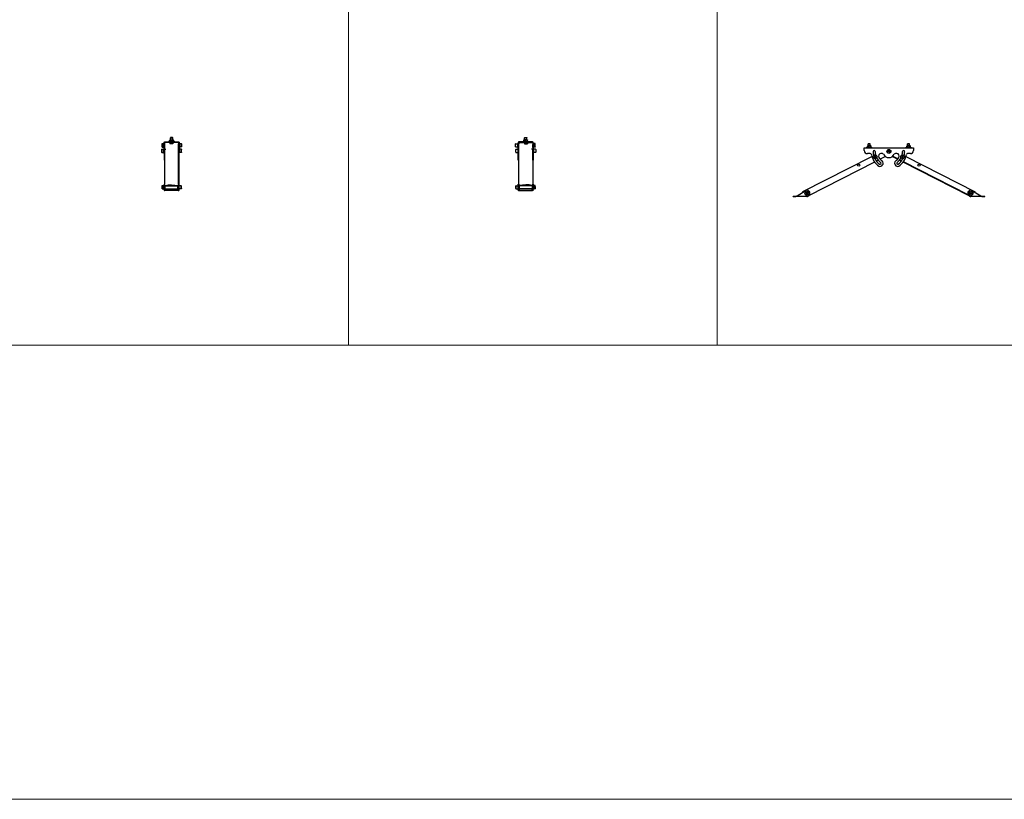
# Model space of a CAD drawing. Units: inches. Extents: x 329 to 145252, y 4 to 172842.
# Drawn here: x 8435 to 12443, y 4 to 3179 of the extents above; entities that cross this region are included whole.
import ezdxf

# ---------------------------------------------------------------- set-up
doc = ezdxf.new("R2010")
doc.units = ezdxf.units.IN
doc.header["$MEASUREMENT"] = 0
doc.layers.add('Z-BORDER ONTOP', color=7, linetype='Continuous', lineweight=25)
doc.layers.add('Z-PART ONTOP', color=3, linetype='Continuous', lineweight=25)

# ---------------------------------------------------------------- blocks, each defined once
blk = doc.blocks.new('MFMBAH3 99 front')
at = {"layer": 'Z-PART ONTOP'}
for p, q in [((-100, -3), (-100, 0)), ((-100, 0), (100, 0)), ((-91.8, 1.6), (-68.2, 1.6)), ((-91.8, 0), (-91.8, 1.6)), ((-85.6, 8.1), (-87.5, 7)), ((-87.5, 2.7), (-87.5, 7)), ((-85.6, 1.6), (-87.5, 2.7)), ((-74.3, 8.1), (-85.6, 8.1)), ((-83.2, 16.9), (-84, 16.1)), ((-76, 16.1), (-84, 16.1)), ((-84, 8.1), (-84, 16.1)), ((-83.8, 2.7), (-83.8, 7)), ((-83.2, 16.9), (-76.8, 16.9)), ((-76.8, 16.9), (-76, 16.1)), ((-76.2, 2.7), (-76.2, 7)), ((-76, 8.1), (-76, 16.1)), ((-74.3, 8.1), (-72.5, 7)), ((-74.3, 1.6), (-72.5, 2.7)), ((-72.5, 2.7), (-72.5, 7)), ((-68.2, 0), (-68.2, 1.6)), ((68.2, 1.6), (91.8, 1.6)), ((68.2, 0), (68.2, 1.6)), ((74.4, 8.1), (72.5, 7)), ((72.5, 2.7), (72.5, 7)), ((74.4, 1.6), (72.5, 2.7)), ((85.7, 8.1), (74.4, 8.1)), ((76.8, 16.9), (76, 16.1)), ((84, 16.1), (76, 16.1)), ((76, 8.1), (76, 16.1)), ((76.2, 2.7), (76.2, 7)), ((76.8, 16.9), (83.2, 16.9)), ((83.2, 16.9), (84, 16.1)), ((83.8, 2.7), (83.8, 7)), ((84, 8.1), (84, 16.1)), ((85.7, 8.1), (87.5, 7)), ((85.7, 1.6), (87.5, 2.7)), ((87.5, 2.7), (87.5, 7)), ((91.8, 0), (91.8, 1.6)), ((100, 0), (100, -3)), ((-350.5, -178.1), (-69.7, -34.6)), ((-100, -11.1), (-100, -3)), ((-76.2, -23.6), (-87.5, -23.6)), ((-62.2, -30.8), (-54.4, -26.8)), ((-59.3, -36.6), (-57.6, -33.6)), ((-57.6, -39.6), (-59.3, -36.6)), ((-57.6, -33.6), (-54.1, -33.6)), ((-54.1, -39.6), (-57.6, -39.6)), ((-54.1, -33.6), (-52.4, -36.6)), ((-52.4, -36.6), (-54.1, -39.6)), ((-13.6, -35.5), (-35.1, -46.5)), ((-26.5, -23.6), (-32.3, -23.6)), ((-3.1, -12.9), (-0.1, -11.1)), ((-2.9, -16.4), (-3.1, -12.9)), ((0.1, -18), (-2.9, -16.4)), ((-0.1, -11.1), (2.9, -12.7)), ((3.1, -16.2), (0.1, -18)), ((2.9, -12.7), (3.1, -16.2)), ((35.1, -46.5), (13.6, -35.5)), ((36.3, -45.2), (15.2, -34.4)), ((32.3, -23.6), (26.5, -23.6)), ((52.4, -36.6), (54.1, -33.6)), ((54.1, -39.6), (52.4, -36.6)), ((54.1, -33.6), (57.6, -33.6)), ((57.6, -39.6), (54.1, -39.6)), ((54.4, -26.8), (62.2, -30.8)), ((57.6, -33.6), (59.3, -36.6)), ((59.3, -36.6), (57.6, -39.6)), ((61.7, -30.2), (61, -30.2)), ((62.2, -30.8), (62.2, -30.7)), ((69.7, -34.6), (351.4, -178.5)), ((87.5, -23.6), (76.2, -23.6)), ((100, -3), (100, -11.1)), ((-57.9, -58.2), (-327.5, -195.9)), ((-42.7, -50.4), (-50.4, -54.4)), ((50.4, -54.4), (42.7, -50.4)), ((51.5, -53), (43.8, -49.1)), ((327.5, -195.9), (57.9, -58.2)), ((323.4, -191.9), (58.9, -56.8)), ((-390.2, -197.2), (-379, -197.2)), ((-390.2, -198.7), (-390.2, -197.2)), ((-390.2, -198.7), (-379, -198.7)), ((-379, -198.7), (-379, -197.2)), ((-334, -198.7), (-379, -198.7)), ((-373.7, -195.7), (-340.7, -174.6)), ((-350.5, -178.1), (-351.4, -178.5)), ((-351.4, -178.5), (-351, -179.3)), ((-350.2, -180.7), (-351, -179.3)), ((-337.4, -185.1), (-335.7, -182.1)), ((-335.7, -188.1), (-337.4, -185.1)), ((-335.7, -182.1), (-332.2, -182.1)), ((-332.2, -188.1), (-335.7, -188.1)), ((-334, -198), (-334, -198.7)), ((-332.2, -182.1), (-330.5, -185.1)), ((-330.5, -185.1), (-332.2, -188.1)), ((330.5, -185.1), (332.2, -182.1)), ((332.2, -188.1), (330.5, -185.1)), ((332.2, -182.1), (335.7, -182.1)), ((335.7, -188.1), (332.2, -188.1)), ((334, -198.7), (334, -198)), ((379, -198.7), (334, -198.7)), ((335.7, -182.1), (337.4, -185.1)), ((337.4, -185.1), (335.7, -188.1)), ((340.7, -174.6), (373.7, -195.7)), ((351.4, -178.5), (350.2, -180.7)), ((379, -198.7), (379, -197.2)), ((379, -197.2), (390.2, -197.2)), ((379, -198.7), (390.2, -198.7)), ((390.2, -198.7), (390.2, -197.2))]:
    blk.add_line(p, q, dxfattribs=at)
for centre, radius in [((-55.8, -36.6), 8), ((0, -14.6), 8), ((55.8, -36.6), 8), ((-122.8, -70.7), 4.25), ((122.8, -70.7), 4.25), ((-334, -185.1), 8), ((334, -185.1), 8)]:
    blk.add_circle(centre, radius, dxfattribs=at)
for centre, radius, start, end in [((-87.5, -11.1), 12.5, 180, 270), ((-76.2, -28.6), 5, 10.4073, 90), ((0, -14.6), 72.5, 190.4073, 235.8516), ((0, -14.6), 64.3, 180, 195.249), ((-60, -14.6), 4.25, 0, 180), ((0, -14.6), 55.8, 180, 194.7884), ((-32.3, -33.6), 10, 90, 210.4421), ((0, -14.6), 47.5, 210.4421, 236.0417), ((-26.5, -28.6), 5, 27.8181, 90), ((0, -14.6), 25, 207.8181, 332.1819), ((26.5, -28.6), 5, 90, 152.1819), ((0, -14.6), 47.5, 303.9583, 329.5579), ((32.3, -33.6), 10, 329.5579, 90), ((0, -14.6), 72.5, 304.1484, 349.5927), ((0, -14.6), 55.8, 345.2116, 0), ((60, -14.6), 4.25, 0, 180), ((61.7, -30.7), 0.5, 0, 90), ((0, -14.6), 64.3, 344.751, 0), ((76.2, -28.6), 5, 90, 169.5927), ((87.5, -11.1), 12.5, 270, 0), ((0, -14.6), 64.3, 207.7643, 233.9459), ((0, -14.6), 55.7, 208.2249, 233.087), ((-36.1, -62.6), 12.8, 248.8784, 42.1023), ((-36.1, -62.6), 4.3, 246.027, 53.087), ((36.1, -62.6), 12.8, 137.8977, 291.1216), ((36.1, -62.6), 4.3, 126.913, 293.973), ((0, -14.6), 55.7, 306.913, 331.7751), ((0, -14.6), 64.2, 306.0541, 332.2357), ((-334, -185.1), 12.5, 301.9439, 122.6626), ((334, -185.1), 12.5, 57.3374, 238.0561)]:
    blk.add_arc(centre, radius, start, end, dxfattribs=at)
for points in [[(-83.8, 7), (-85.6, 8.1), (-87.5, 7)], [(-87.5, 2.7), (-85.6, 1.6), (-83.8, 2.7)], [(-76.2, 7), (-80, 8.1), (-83.8, 7)], [(-83.8, 2.7), (-80, 1.6), (-76.2, 2.7)], [(-72.5, 7), (-74.4, 8.1), (-76.2, 7)], [(-76.2, 2.7), (-74.4, 1.6), (-72.5, 2.7)], [(76.2, 7), (74.4, 8.1), (72.5, 7)], [(72.5, 2.7), (74.4, 1.6), (76.2, 2.7)], [(83.8, 7), (80, 8.1), (76.2, 7)], [(76.2, 2.7), (80, 1.6), (83.8, 2.7)], [(87.5, 7), (85.6, 8.1), (83.8, 7)], [(83.8, 2.7), (85.6, 1.6), (87.5, 2.7)]]:
    blk.add_rational_spline(points, [1, 1.15470053838, 1], degree=2, dxfattribs=at)
for points, knots in [([(-379, -197.2), (-378.5, -197.2), (-378.1, -197.2), (-377, -197), (-376.3, -196.8), (-375.3, -196.5), (-375, -196.3), (-374.3, -196), (-374, -195.9), (-373.7, -195.7)], [0, 0, 0, 0, 0.1452995, 0.1452995, 0.3641099, 0.3641099, 0.472932, 0.472932, 0.5817547, 0.5817547, 0.5817547, 0.5817547]), ([(-373.7, -195.7), (-374, -196), (-374.3, -196.3), (-375.3, -197.2), (-376, -197.7), (-377, -198.3), (-377.4, -198.4), (-378.2, -198.7), (-378.6, -198.7), (-379, -198.7)], [0, 0, 0, 0, 0.1323741, 0.1323741, 0.3984351, 0.3984351, 0.5549861, 0.5549861, 0.7115398, 0.7115398, 0.7115398, 0.7115398]), ([(-350.5, -178.1), (-350.6, -178.1), (-350.7, -178.3), (-350.9, -178.7), (-350.9, -179), (-351, -179.3)], [0, 0, 0, 0, 0.1285425, 0.1285425, 0.2573425, 0.2573425, 0.2573425, 0.2573425]), ([(-334, -198), (-333.7, -198), (-333.4, -198), (-331.9, -198), (-330.9, -197.7), (-329.5, -197.2), (-329, -196.9), (-328.2, -196.5), (-327.8, -196.2), (-327.3, -195.7)], [0, 0, 0, 0, 0.0867446, 0.0867446, 0.4312567, 0.4312567, 0.616316, 0.616316, 0.7462038, 0.7462038, 0.7462038, 0.7462038]), ([(327.3, -195.7), (327.7, -196.1), (328.1, -196.3), (329.1, -197), (329.9, -197.4), (331.3, -197.8), (331.8, -197.9), (332.8, -198), (333.4, -198), (334, -198)], [0, 0, 0, 0, 0.1516707, 0.1516707, 0.5132544, 0.5132544, 0.7085092, 0.7085092, 0.9190937, 0.9190937, 0.9190937, 0.9190937]), ([(373.7, -195.7), (374.1, -195.9), (374.5, -196.1), (375.7, -196.6), (376.3, -196.8), (377.3, -197.1), (377.6, -197.1), (378.3, -197.2), (378.6, -197.2), (379, -197.2)], [0, 0, 0, 0, 0.1452995, 0.1452995, 0.3641099, 0.3641099, 0.472932, 0.472932, 0.5817547, 0.5817547, 0.5817547, 0.5817547]), ([(379, -198.7), (378.6, -198.7), (378.3, -198.7), (377.3, -198.4), (376.7, -198.1), (375.6, -197.4), (375.2, -197.1), (374.4, -196.4), (374.1, -196.1), (373.7, -195.7)], [0, 0, 0, 0, 0.1323741, 0.1323741, 0.3984351, 0.3984351, 0.5549861, 0.5549861, 0.7115398, 0.7115398, 0.7115398, 0.7115398])]:
    blk.add_open_spline(points, degree=3, knots=knots, dxfattribs=at)
blk = doc.blocks.new('MFMBAH3 99 side')
at = {"layer": 'Z-PART ONTOP'}
for p, q in [((28, 0), (-28, 0)), ((-12.8, 1.6), (-10.8, 1.6)), ((-12.8, 0), (-12.8, 1.6)), ((-10.8, 1.6), (12.7, 1.6)), ((-10.8, 0), (-10.8, 1.6)), ((-6.7, 8.1), (-7.5, 7.6)), ((-7.5, 2.7), (-7.5, 7)), ((-6.7, 1.6), (-7.5, 2.1)), ((-4.7, 8.1), (-6.7, 8.1)), ((-4.7, 8.1), (-5.5, 7.6)), ((-5.5, 2.7), (-5.5, 7)), ((-4.7, 1.6), (-5.5, 2.1)), ((-4.2, 16.9), (-5, 16.1)), ((-3, 16.1), (-5, 16.1)), ((-5, 8.1), (-5, 16.1)), ((6.6, 8.1), (-4.7, 8.1)), ((-4.2, 16.9), (-2.2, 16.9)), ((-2.2, 16.9), (-3, 16.1)), ((5, 16.1), (-3, 16.1)), ((-3, 8.1), (-3, 16.1)), ((-2.2, 16.9), (4.2, 16.9)), ((1, 2.7), (1, 7)), ((4.2, 16.9), (5, 16.1)), ((5, 8.1), (5, 16.1)), ((6.6, 8.1), (7.5, 7.6)), ((6.6, 1.6), (7.5, 2.1)), ((7.5, 2.7), (7.5, 7)), ((12.7, 0), (12.7, 1.6)), ((-41, -20.3), (-41, -8.9)), ((-40.6, -42.3), (-40.6, -30.9)), ((-40.2, -8.1), (-33, -8.1)), ((-40.2, -21.1), (-33, -21.1)), ((-39.8, -30.1), (-32.6, -30.1)), ((-33, -6.6), (-33, -22.6)), ((-33, -6.6), (-31.4, -6.6)), ((-33, -22.6), (-31.4, -22.6)), ((-32.6, -28.6), (-32.6, -44.6)), ((-32.6, -28.6), (-31, -28.6)), ((-31.4, -6.6), (-31.4, -22.6)), ((-31.4, -10.6), (-31, -10.6)), ((-31.4, -18.6), (-31, -18.6)), ((-31, -3), (-31, -11.1)), ((-31, -23.6), (-31, -11.1)), ((-31, -23.6), (-29.5, -23.6)), ((-31, -23.6), (-31, -27.7)), ((-31, -74.6), (-31, -27.7)), ((-29.5, -11.1), (-29.5, -3)), ((-29.5, -10.6), (-29.4, -10.6)), ((-29.5, -11.1), (-29.5, -23.6)), ((-29.5, -18.6), (-29.4, -18.6)), ((-29.5, -27.7), (-29.5, -23.6)), ((-29.5, -27.7), (-29.5, -74.6)), ((-29.5, -32.6), (-27.9, -32.6)), ((-29.4, -25.7), (-29.4, -2.5)), ((-29.4, -25.7), (-29.4, -32.6)), ((-28.6, -2.1), (-29.2, -2.1)), ((-27.9, -2.1), (-28.6, -2.1)), ((-28, -1.5), (28, -1.5)), ((-27.9, -2.1), (-27.9, -1.5)), ((-27.9, -2.1), (-27.9, -7.8)), ((-27.9, -172.6), (-27.9, -7.8)), ((-24.9, -2.3), (-10.8, -2.3)), ((-24.9, -2.3), (-24.9, -2.3)), ((-12.8, -2.3), (-12.8, -1.5)), ((-10.8, -3.1), (-10.8, -1.5)), ((-10.8, -3.1), (12.7, -3.1)), ((-5.5, -3.7), (1, -3.7)), ((-5.5, -3.7), (-5.5, -7.8)), ((-5.5, -8.4), (-2.2, -8.4)), ((-4.7, -3.7), (-4.7, -3.1)), ((-2.2, -8.4), (4.2, -8.4)), ((1, -3.7), (7.5, -3.7)), ((1, -3.7), (1, -7.8)), ((4.2, -8.4), (7.5, -8.4)), ((6.7, -3.7), (6.7, -3.1)), ((7.5, -3.7), (7.5, -7.8)), ((12.7, -2.3), (26.4, -2.3)), ((12.7, -3.1), (12.7, -1.5)), ((27.9, -30.2), (24.2, -30.2)), ((24.9, -2.3), (24.9, -2.3)), ((26.4, -2.3), (26.4, -1.5)), ((27.9, -1.5), (27.9, -2.7)), ((27.9, -2.1), (28.3, -2.1)), ((27.9, -30.2), (27.9, -30.7)), ((27.9, -30.7), (27.9, -31.3)), ((29.4, -2.5), (29.4, -172.6)), ((29.4, -10.6), (29.5, -10.6)), ((29.4, -18.6), (29.5, -18.6)), ((29.5, -32.6), (29.4, -32.6)), ((29.5, -3), (29.5, -11.1)), ((29.5, -23.6), (29.5, -11.1)), ((29.5, -23.6), (29.5, -27.7)), ((31, -23.6), (29.5, -23.6)), ((29.5, -74.6), (29.5, -27.7)), ((31, -11.1), (31, -3)), ((32.6, -6.6), (31, -6.6)), ((31, -11.1), (31, -23.6)), ((32.6, -22.6), (31, -22.6)), ((31, -27.7), (31, -23.6)), ((31, -27.7), (31, -74.6)), ((32.6, -28.6), (31, -28.6)), ((32.6, -22.6), (32.6, -6.6)), ((32.6, -8.9), (33.2, -7.9)), ((32.6, -20.2), (33.2, -21.2)), ((32.6, -44.6), (32.6, -28.6)), ((39.8, -30.1), (32.6, -30.1)), ((38, -7.5), (33.7, -7.5)), ((38, -8.9), (33.7, -8.9)), ((38, -16), (33.7, -16)), ((38, -21.6), (33.7, -21.6)), ((39.1, -8.9), (38.5, -7.9)), ((39.1, -20.2), (38.5, -21.2)), ((39.1, -20.2), (39.1, -8.9)), ((40.6, -30.9), (40.6, -42.3)), ((-39.8, -43.1), (-32.6, -43.1)), ((-32.6, -44.6), (-31, -44.6)), ((-31, -74.6), (-29.5, -74.6)), ((-31, -75.4), (-31, -74.6)), ((-31, -75.4), (-29.5, -75.4)), ((-29.5, -40.6), (-27.9, -40.6)), ((-29.5, -74.6), (-29.5, -75.4)), ((-29.4, -40.6), (-29.4, -172.6)), ((29.5, -40.6), (29.4, -40.6)), ((29.5, -75.4), (29.5, -74.6)), ((31, -74.6), (29.5, -74.6)), ((31, -75.4), (29.5, -75.4)), ((32.6, -44.6), (31, -44.6)), ((31, -74.6), (31, -75.4)), ((39.8, -43.1), (32.6, -43.1)), ((-40.2, -190.8), (-40.2, -179.4)), ((-39.4, -178.6), (-38.2, -178.6)), ((-39.4, -191.6), (-38.2, -191.6)), ((-39, -190.8), (-39, -179.4)), ((-38.2, -178.6), (-31, -178.6)), ((-38.2, -191.6), (-31, -191.6)), ((-32.2, -177.1), (-32.2, -178.6)), ((-32.2, -177.1), (-31, -177.1)), ((-32.2, -191.6), (-32.2, -193.1)), ((-32.2, -193.1), (-31, -193.1)), ((-31, -193.1), (-31, -177.1)), ((-29.4, -177.1), (-31, -177.1)), ((-29.4, -193.1), (-31, -193.1)), ((-30.6, -177.1), (-30.6, -172.6)), ((-30.6, -172.6), (-29.4, -172.6)), ((-30.6, -195.7), (-30.6, -193.1)), ((-30.6, -195.7), (-29.8, -195.7)), ((-29.8, -195.7), (-29.4, -195.7)), ((-29.2, -197.6), (-29.5, -198)), ((-29.4, -174.6), (-29.4, -172.6)), ((-29.4, -172.6), (-27.9, -172.6)), ((-29.4, -174.6), (-29.4, -195.7)), ((-29.4, -195.7), (-28.6, -195.7)), ((-29.4, -195.7), (-29.4, -196.3)), ((-29.4, -197.2), (-29.4, -196.3)), ((-29.2, -197.6), (-28.7, -197.6)), ((-28.6, -195.7), (-27.9, -195.7)), ((-27.9, -172.6), (-27.9, -174.6)), ((-27.9, -195.7), (-27.9, -174.6)), ((-27.9, -196.1), (-26.4, -196.1)), ((-27.6, -198.7), (-26.4, -198.7)), ((-26.4, -181.1), (-25.5, -181.1)), ((-26.4, -189.3), (-26.4, -181.2)), ((-26.4, -189.1), (-25.5, -189.1)), ((-26.4, -189.3), (-26.4, -196.1)), ((-25.5, -191.1), (-26.4, -191.1)), ((-26.4, -197.2), (27.6, -197.2)), ((-26.4, -198.7), (-26.4, -197.2)), ((-26.4, -198.7), (27.6, -198.7)), ((-25.5, -191.1), (-25.5, -180)), ((27, -191.1), (-25.5, -191.1)), ((-24.9, -178.5), (-24.9, -179.9)), ((25.3, -179.1), (-22.1, -179.1)), ((26.4, -178.8), (26.4, -178.1)), ((26.4, -179.4), (26.4, -178.8)), ((26.4, -191.1), (26.4, -194.8)), ((26.4, -196.1), (26.4, -194.8)), ((27.9, -196.1), (26.4, -196.1)), ((27, -191.1), (27, -179.8)), ((27, -181.1), (27.9, -181.1)), ((27, -189.1), (27.9, -189.1)), ((27.4, -196.9), (27.7, -197.2)), ((27.5, -180.3), (28.5, -179.3)), ((27.6, -198.7), (27.6, -197.2)), ((27.9, -181.2), (27.9, -190.8)), ((27.9, -197.2), (27.9, -190.8)), ((29.1, -174.6), (29.1, -173)), ((29.1, -174.6), (29.1, -176.4)), ((29.1, -180.7), (29.1, -195.7)), ((29.1, -195.7), (29.8, -195.7)), ((30.6, -172.6), (29.4, -172.6)), ((29.8, -195.7), (30.6, -195.7)), ((30.6, -172.6), (30.6, -174.6)), ((30.6, -195.7), (30.6, -174.6)), ((32.2, -177.1), (30.6, -177.1)), ((32.2, -193.1), (30.6, -193.1)), ((32.2, -193.1), (32.2, -177.1)), ((32.7, -178.5), (32.2, -178.5)), ((32.2, -179.5), (32.7, -178.6)), ((32.2, -190.8), (32.7, -191.7)), ((32.6, -191.5), (32.2, -191.5)), ((32.7, -191.7), (32.2, -191.7)), ((37.6, -178.1), (33.3, -178.1)), ((37.6, -179.3), (33.3, -179.3)), ((37.6, -186.3), (33.3, -186.3)), ((37.6, -192.1), (33.3, -192.1)), ((38.7, -179.5), (38.2, -178.6)), ((38.7, -190.8), (38.2, -191.7)), ((38.7, -190.8), (38.7, -179.5)), ((39, -181.9), (38.7, -181.6)), ((39, -188.4), (38.7, -188.7)), ((39, -181.9), (39, -188.4))]:
    blk.add_line(p, q, dxfattribs=at)
for centre, radius, start, end in [((-28, -3), 3, 90, 180), ((28, -3), 3, 0, 90), ((-40.2, -8.9), 0.8, 90, 180), ((-40.2, -20.3), 0.8, 180, 270), ((-39.8, -30.9), 0.8, 90, 180), ((-28, -3), 1.5, 90, 180), ((24.2, -31.2), 1, 90, 134.1683), ((28, -3), 1.5, 0, 90), ((39.8, -30.9), 0.8, 0, 90), ((-39.8, -42.3), 0.8, 180, 270), ((39.8, -42.3), 0.8, 270, 0), ((-39.4, -179.4), 0.8, 90, 180), ((-39.4, -190.8), 0.8, 180, 270), ((-38.2, -179.4), 0.8, 90, 180), ((-38.2, -190.8), 0.8, 180, 270), ((-27.6, -195.7), 3, 230.2113, 270), ((26.4, -195.7), 1.5, 270, 309.7887)]:
    blk.add_arc(centre, radius, start, end, dxfattribs=at)
for centre, major_axis, ratio, start_param, end_param in [((26.4, -4.9), (-3, 0), 0.890552, 4.200235, 4.712389), ((26.4, -4.9), (-3, 0), 0.890552, 3.926991, 4.18879), ((-24.9, -181.2), (-3, 0), 0.890552, 4.712389, 6.283185), ((-24.9, -181.2), (-1.5, 0), 0.890552, 4.712389, 6.283185), ((1.6, -197.8), (-50, 0), 0.454881, 4.193321, 5.27099), ((1.6, -199.2), (50, 0), 0.454881, 1.051729, 2.129397), ((-1.6, -199.2), (-50, 0), 0.454881, 4.217566, 4.680419), ((26.4, -181.2), (1.5, 0), 0.890552, 0, 0.785398), ((26.4, -181.2), (3, 0), 0.890552, 0.177501, 0.785398)]:
    blk.add_ellipse(centre, major_axis=major_axis, ratio=ratio, start_param=start_param, end_param=end_param, dxfattribs=at)
for points, weights in [([(-7.5, 7), (-7.5, 7.6), (-7.5, 7.6)], [1, 1.07735026919, 1.07735026919]), ([(-5.5, 7.5), (-6.4, 7.4), (-7.5, 7)], [1.06438700824, 1.04568464549, 1]), ([(-7.5, 2.1), (-7.5, 2.1), (-7.5, 2.7)], [1.07735026919, 1.07735026919, 1]), ([(-7.5, 2.7), (-6.4, 2.3), (-5.5, 2.2)], [1, 1.04568464549, 1.06438700824]), ([(-5.5, 7), (-5.5, 7.6), (-5.5, 7.6)], [1, 1.07735026919, 1.07735026919]), ([(1, 7), (-2.2, 8.1), (-5.5, 7)], [1, 1.15470053838, 1]), ([(-5.5, 2.1), (-5.5, 2.1), (-5.5, 2.7)], [1.07735026919, 1.07735026919, 1]), ([(-5.5, 2.7), (-2.2, 1.6), (1, 2.7)], [1, 1.15470053838, 1]), ([(7.5, 7), (4.2, 8.1), (1, 7)], [1, 1.15470053838, 1]), ([(1, 2.7), (4.2, 1.6), (7.5, 2.7)], [1, 1.15470053838, 1]), ([(7.5, 7.6), (7.5, 7.6), (7.5, 7)], [1.07735026919, 1.07735026919, 1]), ([(7.5, 2.7), (7.5, 2.1), (7.5, 2.1)], [1, 1.07735026919, 1.07735026919]), ([(-5.5, -7.8), (-3.8, -8.4), (-2.2, -8.4)], [1, 1.0379548493, 1]), ([(-5.5, -8.4), (-5.5, -8.4), (-5.5, -7.8)], [1, 1.0379548493, 1]), ([(-2.2, -8.4), (-0.7, -8.4), (1, -7.8)], [1, 1.0379548493, 1]), ([(1, -7.8), (2.7, -8.4), (4.2, -8.4)], [1, 1.0379548493, 1]), ([(4.2, -8.4), (5.8, -8.4), (7.5, -7.8)], [1, 1.0379548493, 1]), ([(7.5, -7.8), (7.5, -8.4), (7.5, -8.4)], [1, 1.0379548493, 1]), ([(33.7, -7.5), (32.6, -8.2), (33.7, -8.9)], [1, 1.15470053838, 1]), ([(33.7, -8.9), (32.6, -12.4), (33.7, -16)], [1, 1.15470053838, 1]), ([(33.7, -16), (32.6, -18.8), (33.7, -21.6)], [1, 1.15470053838, 1]), ([(33.7, -21.6), (33.3, -21.4), (33.2, -21.2)], [1, 1.05032190701, 1.06790579835]), ([(38, -8.9), (39.1, -8.2), (38, -7.5)], [1, 1.15470053838, 1]), ([(38, -16), (39.1, -12.4), (38, -8.9)], [1, 1.15470053838, 1]), ([(38, -21.6), (39.1, -18.8), (38, -16)], [1, 1.15470053838, 1]), ([(38.5, -21.2), (38.4, -21.4), (38, -21.6)], [1.06790579835, 1.05032190701, 1]), ([(33.3, -178.1), (32.2, -178.7), (33.3, -179.3)], [1, 1.15470053838, 1]), ([(33.3, -179.3), (32.2, -182.8), (33.3, -186.3)], [1, 1.15470053838, 1]), ([(33.3, -186.3), (32.2, -189.2), (33.3, -192.1)], [1, 1.15470053838, 1]), ([(33.3, -192.1), (32.8, -191.9), (32.7, -191.7)], [1, 1.05532163623, 1.07107672063]), ([(37.6, -179.3), (38.7, -178.7), (37.6, -178.1)], [1, 1.15470053838, 1]), ([(37.6, -186.3), (38.7, -182.8), (37.6, -179.3)], [1, 1.15470053838, 1]), ([(37.6, -192.1), (38.7, -189.2), (37.6, -186.3)], [1, 1.15470053838, 1]), ([(38.2, -191.7), (38.1, -191.9), (37.6, -192.1)], [1.07107672063, 1.05532163623, 1])]:
    blk.add_rational_spline(points, weights, degree=2, dxfattribs=at)
for points, knots in [([(-29, -1.9), (-28.8, -2), (-28.7, -2.1), (-28.4, -2.1), (-28.3, -2.1), (-28.3, -2.1)], [0.0011876, 0.0011876, 0.0011876, 0.0011876, 0.2655633, 0.2655633, 0.2953283, 0.2953283, 0.2953283, 0.2953283]), ([(-27.9, -2.1), (-27.9, -2.1), (-27.9, -2.1), (-27.9, -2.1), (-27.9, -2.1), (-27.9, -2.1)], [0.59434825, 0.59434825, 0.59434825, 0.59434825, 0.60722015, 0.60722015, 0.65550619, 0.65550619, 0.65550619, 0.65550619]), ([(-24.9, -2.3), (-24.9, -2), (-24.9, -1.8), (-25, -1.6), (-25, -1.5), (-25.1, -1.5)], [0.0000496, 0.0000496, 0.0000496, 0.0000496, 0.1524923, 0.1524923, 0.1697401, 0.1697401, 0.1697401, 0.1697401]), ([(24.9, -2.3), (24.9, -2), (24.9, -1.8), (25, -1.6), (25.1, -1.5), (25.1, -1.5)], [0.0000496, 0.0000496, 0.0000496, 0.0000496, 0.1524923, 0.1524923, 0.1697401, 0.1697401, 0.1697401, 0.1697401]), ([(25.6, -1.5), (25.5, -1.6), (25.4, -1.7), (25.3, -1.9), (25.2, -2.1), (25.2, -2.3)], [0.3852678, 0.3852678, 0.3852678, 0.3852678, 0.4540224, 0.4540224, 0.5432742, 0.5432742, 0.5432742, 0.5432742]), ([(28.3, -2.1), (28.4, -2.1), (28.5, -2.1), (28.6, -2), (28.7, -2), (28.9, -2), (28.9, -1.9), (29, -1.9)], [0, 0, 0, 0, 0.0809089, 0.0809089, 0.2088543, 0.2088543, 0.2933768, 0.2933768, 0.2933768, 0.2933768]), ([(29, -1.9), (29, -1.9), (28.9, -2), (28.7, -2.2), (28.7, -2.3), (28.6, -2.6), (28.5, -2.8), (28.5, -3)], [0.3699859, 0.3699859, 0.3699859, 0.3699859, 0.4988652, 0.4988652, 0.6798384, 0.6798384, 0.8732529, 0.8732529, 0.8732529, 0.8732529]), ([(-29.5, -198), (-29.5, -198), (-29.5, -198), (-29.6, -198), (-29.9, -197.7), (-30.2, -197.2), (-30.4, -196.9), (-30.5, -196.5), (-30.6, -196.2), (-30.6, -195.7)], [0, 0, 0, 0, 0.0867446, 0.0867446, 0.4312567, 0.4312567, 0.616316, 0.616316, 0.7462038, 0.7462038, 0.7462038, 0.7462038]), ([(-26.4, -198.7), (-26.7, -198.7), (-27, -198.7), (-27.8, -198.4), (-28.3, -198.1), (-28.9, -197.4), (-29.1, -197.1), (-29.3, -196.4), (-29.4, -196.1), (-29.4, -195.7)], [0, 0, 0, 0, 0.1323741, 0.1323741, 0.3984351, 0.3984351, 0.5549861, 0.5549861, 0.7115398, 0.7115398, 0.7115398, 0.7115398]), ([(-27.9, -195.7), (-27.9, -195.9), (-27.9, -196.1), (-27.7, -196.6), (-27.5, -196.8), (-27.1, -197.1), (-27, -197.1), (-26.7, -197.2), (-26.5, -197.2), (-26.4, -197.2)], [0, 0, 0, 0, 0.1452995, 0.1452995, 0.3641099, 0.3641099, 0.472932, 0.472932, 0.5817547, 0.5817547, 0.5817547, 0.5817547]), ([(26.4, -178.1), (26.8, -178.1), (27.2, -178.3), (27.9, -178.7), (28.2, -179), (28.5, -179.3)], [0, 0, 0, 0, 0.1285425, 0.1285425, 0.2573425, 0.2573425, 0.2573425, 0.2573425]), ([(27.5, -180.3), (27.3, -180.1), (27.2, -179.9), (26.8, -179.6), (26.6, -179.5), (26.4, -179.4)], [0, 0, 0, 0, 0.0786137, 0.0786137, 0.1561602, 0.1561602, 0.1561602, 0.1561602]), ([(27.4, -196.9), (27.4, -196.9), (27.4, -196.9), (27.5, -196.7), (27.6, -196.6), (27.8, -196.3), (27.8, -196.2), (27.9, -196.1), (27.9, -196), (27.9, -195.9), (27.9, -195.8), (27.9, -195.7)], [0, 0, 0, 0, 0.2038075, 0.2038075, 0.4915214, 0.4915214, 0.6206712, 0.6206712, 0.6803643, 0.6803643, 0.7373713, 0.7373713, 0.7373713, 0.7373713]), ([(27.6, -197.2), (27.8, -197.2), (28, -197.2), (28.4, -197), (28.7, -196.8), (28.9, -196.5), (29, -196.3), (29.1, -196), (29.1, -195.9), (29.1, -195.7)], [0, 0, 0, 0, 0.1452995, 0.1452995, 0.3641099, 0.3641099, 0.472932, 0.472932, 0.5817547, 0.5817547, 0.5817547, 0.5817547]), ([(30.6, -195.7), (30.6, -196), (30.6, -196.3), (30.3, -197.2), (30, -197.7), (29.2, -198.3), (28.9, -198.4), (28.3, -198.7), (27.9, -198.7), (27.6, -198.7)], [0, 0, 0, 0, 0.1323741, 0.1323741, 0.3984351, 0.3984351, 0.5549861, 0.5549861, 0.7115398, 0.7115398, 0.7115398, 0.7115398])]:
    blk.add_open_spline(points, degree=3, knots=knots, dxfattribs=at)

msp = doc.modelspace()

# ---------------------------------------------------------------- linework, layer by layer
at = {"color": 0, "lineweight": 5}
for p, q in [((5326.7854, 1853.74584), (14273.98955, 1853.74584)), ((377.48403, 4.35692), (145188.81318, 4.35692))]:
    msp.add_line(p, q, dxfattribs=at)
at = {"layer": 'Z-BORDER ONTOP', "lineweight": 5}
for p, q in [((9773.98955, 6353.74584), (9773.98955, 1853.74586)), ((11273.98955, 6353.74584), (11273.98955, 1853.74586))]:
    msp.add_line(p, q, dxfattribs=at)

# ---------------------------------------------------------------- block references
at = {"layer": 'Z-PART ONTOP', "lineweight": 5, "xscale": -1, "rotation": 359.9999999999978}
msp.add_blockref('MFMBAH3 99 side', (9053.27306, 2681.75379), dxfattribs=at)
at = {"layer": 'Z-PART ONTOP', "lineweight": 5}
for name, p in [('MFMBAH3 99 side', (10494.70604, 2681.75379)), ('MFMBAH3 99 front', (11973.16566, 2657.20533))]:
    msp.add_blockref(name, p, dxfattribs=at)

doc.saveas('drawing.dxf')
